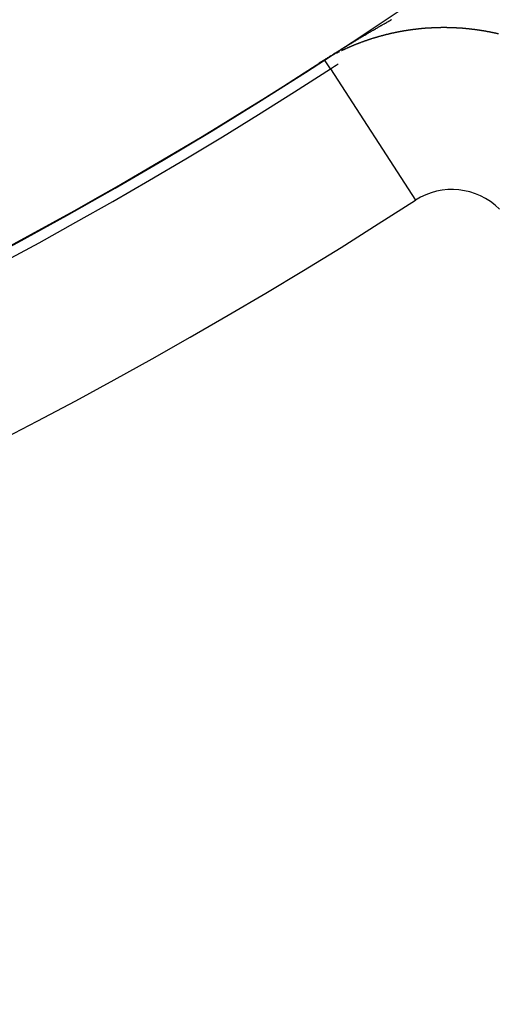
# Model space of a CAD drawing. Units: millimetres. Extents: x 334 to 1108, y -763 to -153.
# Drawn here: x 443 to 449, y -535 to -522 of the extents above; entities that cross this region are included whole.
import ezdxf

# ---------------------------------------------------------------- set-up
doc = ezdxf.new("R2010")
doc.units = ezdxf.units.MM
doc.linetypes.add('DASHED', pattern=[9.652, 8.128, -1.524])
doc.layers.add('nevidi', color=4, linetype='DASHED')

msp = doc.modelspace()

# ---------------------------------------------------------------- linework, layer by layer
at = {"color": 2}
msp.add_lwpolyline([(446.476, -522.809), (446.476, -522.809), (446.476, -522.809), (446.476, -522.809), (446.476, -522.809), (446.476, -522.809), (446.476, -522.809), (446.476, -522.809), (446.476, -522.809), (446.476, -522.809)], dxfattribs=at)
for centre, radius, start, end in [((414.43, -473.267), 59, 180, 0), ((414.43, -473.267), 55, 180, 0), ((414.43, -473.267), 52.453, 180, 0), ((414.43, -473.267), 75, 187.93467, 352.06533), ((414.43, -473.267), 80, 187.90604, 352.09396), ((448.104, -525.326), 2.858, 120.5721, 122.8966)]:
    msp.add_arc(centre, radius, start, end, dxfattribs=at)
at = {"layer": 'nevidi', "color": 7, "linetype": 'Continuous'}
for p, q in [((446.529, -522.778), (446.527, -522.779)), ((446.542, -522.77), (446.54, -522.772)), ((446.548, -522.767), (446.545, -522.769)), ((446.587, -522.746), (446.585, -522.747)), ((446.48, -522.807), (446.406, -522.853)), ((446.551, -522.926), (446.476, -522.81)), ((446.495, -522.797), (446.493, -522.799)), ((446.552, -522.926), (447.637, -524.604))]:
    msp.add_line(p, q, dxfattribs=at)
for points in [[(446.475, -522.808), (446.481, -522.804), (446.497, -522.794), (446.503, -522.79), (446.518, -522.78), (446.524, -522.777), (446.539, -522.767), (446.543, -522.764), (446.558, -522.755), (446.562, -522.752), (446.577, -522.743), (446.581, -522.741), (446.595, -522.732), (446.599, -522.729), (446.613, -522.721), (446.617, -522.718), (446.63, -522.71), (446.632, -522.709), (446.635, -522.707), (446.648, -522.699), (446.653, -522.696), (446.666, -522.688), (446.671, -522.685), (446.684, -522.677), (446.689, -522.674), (446.702, -522.666), (446.707, -522.663), (446.719, -522.655), (446.725, -522.652), (446.737, -522.644), (446.742, -522.641), (446.755, -522.633), (446.76, -522.63), (446.772, -522.622), (446.778, -522.619), (446.79, -522.612), (446.795, -522.609), (446.808, -522.601), (446.813, -522.598), (446.825, -522.59), (446.83, -522.587), (446.843, -522.58), (446.848, -522.577), (446.86, -522.569), (446.866, -522.566), (446.878, -522.558), (446.883, -522.555), (446.896, -522.548), (446.901, -522.545), (446.914, -522.537), (446.919, -522.534), (446.931, -522.527), (446.936, -522.524), (446.949, -522.516), (446.954, -522.513), (446.967, -522.506), (446.972, -522.503), (446.984, -522.495), (446.989, -522.492), (447.002, -522.485), (447.007, -522.482), (447.02, -522.474), (447.025, -522.471), (447.031, -522.468), (447.037, -522.464), (447.042, -522.461), (447.055, -522.454), (447.06, -522.451), (447.073, -522.443), (447.078, -522.44), (447.08, -522.439), (447.09, -522.433), (447.095, -522.43), (447.108, -522.423), (447.113, -522.42), (447.125, -522.412), (447.131, -522.409), (447.143, -522.402), (447.148, -522.399), (447.161, -522.392), (447.166, -522.389), (447.178, -522.382), (447.184, -522.379), (447.196, -522.372), (447.201, -522.369), (447.214, -522.362), (447.219, -522.359), (447.231, -522.352), (447.236, -522.349), (447.249, -522.342), (447.254, -522.339), (447.267, -522.331), (447.272, -522.328), (447.284, -522.321), (447.289, -522.318), (447.302, -522.311), (447.307, -522.309), (447.319, -522.302), (447.325, -522.299), (447.337, -522.292)], [(447.851, -522.401), (447.848, -522.401), (447.847, -522.401), (447.842, -522.401), (447.842, -522.401), (447.839, -522.402), (447.836, -522.402), (447.835, -522.402), (447.833, -522.402), (447.83, -522.402), (447.829, -522.402), (447.827, -522.402), (447.824, -522.402), (447.822, -522.402), (447.821, -522.403), (447.818, -522.403), (447.816, -522.403), (447.815, -522.403), (447.812, -522.403), (447.809, -522.403), (447.809, -522.403), (447.806, -522.403), (447.804, -522.404), (447.803, -522.404), (447.8, -522.404), (447.797, -522.404), (447.796, -522.404), (447.791, -522.404), (447.791, -522.404), (447.788, -522.405), (447.785, -522.405), (447.784, -522.405), (447.782, -522.405), (447.779, -522.405), (447.778, -522.405), (447.776, -522.406), (447.773, -522.406), (447.771, -522.406), (447.77, -522.406), (447.767, -522.406), (447.766, -522.406), (447.764, -522.406), (447.761, -522.407), (447.758, -522.407), (447.758, -522.407), (447.755, -522.407), (447.753, -522.407), (447.752, -522.407), (447.749, -522.408), (447.746, -522.408), (447.746, -522.408), (447.74, -522.408), (447.737, -522.409), (447.734, -522.409), (447.733, -522.409), (447.732, -522.409), (447.729, -522.409), (447.728, -522.409), (447.726, -522.41), (447.723, -522.41), (447.721, -522.41), (447.72, -522.41), (447.717, -522.41), (447.715, -522.411), (447.714, -522.411), (447.711, -522.411), (447.708, -522.411), (447.703, -522.412), (447.702, -522.412), (447.699, -522.412), (447.696, -522.412), (447.696, -522.413), (447.693, -522.413), (447.69, -522.413), (447.69, -522.413), (447.688, -522.413), (447.685, -522.414), (447.683, -522.414), (447.682, -522.414), (447.679, -522.414), (447.678, -522.414), (447.676, -522.415), (447.673, -522.415), (447.671, -522.415), (447.67, -522.415), (447.667, -522.416), (447.665, -522.416), (447.664, -522.416), (447.661, -522.416), (447.658, -522.417), (447.658, -522.417), (447.653, -522.417), (447.653, -522.417), (447.65, -522.418), (447.647, -522.418), (447.646, -522.418), (447.644, -522.418), (447.641, -522.419), (447.64, -522.419), (447.638, -522.419), (447.635, -522.419), (447.633, -522.419), (447.632, -522.42), (447.629, -522.42), (447.628, -522.42), (447.626, -522.42), (447.624, -522.421), (447.621, -522.421), (447.621, -522.421), (447.618, -522.421), (447.616, -522.422), (447.615, -522.422), (447.612, -522.422), (447.609, -522.422), (447.608, -522.423), (447.606, -522.423), (447.603, -522.423), (447.603, -522.423), (447.601, -522.424), (447.598, -522.424)], [(448.115, -522.399), (448.115, -522.399), (448.111, -522.399), (448.108, -522.399), (448.107, -522.399), (448.105, -522.399), (448.102, -522.399), (448.102, -522.399), (448.099, -522.399), (448.096, -522.399), (448.094, -522.399), (448.093, -522.399), (448.09, -522.399), (448.089, -522.399), (448.087, -522.398), (448.083, -522.398), (448.081, -522.398), (448.08, -522.398), (448.077, -522.398), (448.075, -522.398), (448.074, -522.398), (448.071, -522.398), (448.068, -522.398), (448.068, -522.398), (448.065, -522.398), (448.062, -522.398), (448.062, -522.398), (448.058, -522.398), (448.055, -522.398), (448.055, -522.398), (448.049, -522.398), (448.046, -522.398), (448.043, -522.398), (448.042, -522.398), (448.038, -522.397), (448.036, -522.397), (448.034, -522.397), (448.031, -522.397), (448.029, -522.397), (448.027, -522.397), (448.024, -522.397), (448.023, -522.397), (448.021, -522.397), (448.018, -522.397), (448.016, -522.397), (448.015, -522.397), (448.012, -522.397), (448.01, -522.397), (448.009, -522.397), (448.006, -522.397), (448.003, -522.397), (448.003, -522.397), (447.997, -522.397), (447.997, -522.397), (447.994, -522.397), (447.99, -522.397), (447.99, -522.397), (447.987, -522.397), (447.984, -522.397), (447.984, -522.397), (447.981, -522.397), (447.978, -522.397), (447.976, -522.397), (447.975, -522.397), (447.972, -522.397), (447.971, -522.397), (447.969, -522.397), (447.966, -522.397), (447.964, -522.397), (447.963, -522.397), (447.96, -522.398), (447.958, -522.398), (447.957, -522.398), (447.954, -522.398), (447.951, -522.398), (447.945, -522.398), (447.945, -522.398), (447.941, -522.398), (447.938, -522.398), (447.938, -522.398), (447.935, -522.398), (447.932, -522.398), (447.932, -522.398), (447.929, -522.398), (447.926, -522.398), (447.925, -522.398), (447.923, -522.398), (447.92, -522.398), (447.919, -522.398), (447.917, -522.398), (447.914, -522.398), (447.912, -522.399), (447.911, -522.399), (447.908, -522.399), (447.906, -522.399), (447.905, -522.399), (447.902, -522.399), (447.899, -522.399), (447.893, -522.399), (447.893, -522.399), (447.89, -522.399), (447.887, -522.399), (447.886, -522.399), (447.884, -522.4), (447.881, -522.4), (447.881, -522.4), (447.878, -522.4), (447.875, -522.4), (447.873, -522.4), (447.872, -522.4), (447.869, -522.4), (447.868, -522.4), (447.866, -522.4), (447.863, -522.4), (447.86, -522.4), (447.86, -522.401), (447.857, -522.401), (447.855, -522.401), (447.854, -522.401), (447.851, -522.401)], [(448.395, -522.423), (448.393, -522.423), (448.392, -522.422), (448.389, -522.422), (448.386, -522.422), (448.386, -522.422), (448.382, -522.421), (448.38, -522.421), (448.379, -522.421), (448.376, -522.42), (448.373, -522.42), (448.373, -522.42), (448.367, -522.419), (448.366, -522.419), (448.363, -522.419), (448.36, -522.418), (448.359, -522.418), (448.353, -522.418), (448.35, -522.417), (448.347, -522.417), (448.346, -522.417), (448.344, -522.417), (448.34, -522.416), (448.34, -522.416), (448.337, -522.416), (448.334, -522.415), (448.332, -522.415), (448.331, -522.415), (448.327, -522.415), (448.327, -522.415), (448.324, -522.414), (448.321, -522.414), (448.319, -522.414), (448.318, -522.414), (448.315, -522.413), (448.313, -522.413), (448.311, -522.413), (448.308, -522.413), (448.306, -522.412), (448.305, -522.412), (448.302, -522.412), (448.3, -522.412), (448.298, -522.412), (448.295, -522.411), (448.292, -522.411), (448.292, -522.411), (448.289, -522.411), (448.287, -522.411), (448.286, -522.411), (448.282, -522.41), (448.279, -522.41), (448.279, -522.41), (448.273, -522.409), (448.273, -522.409), (448.27, -522.409), (448.266, -522.409), (448.266, -522.409), (448.26, -522.408), (448.257, -522.408), (448.254, -522.408), (448.253, -522.408), (448.251, -522.407), (448.247, -522.407), (448.247, -522.407), (448.244, -522.407), (448.241, -522.407), (448.239, -522.407), (448.238, -522.406), (448.235, -522.406), (448.234, -522.406), (448.231, -522.406), (448.228, -522.406), (448.226, -522.406), (448.225, -522.405), (448.222, -522.405), (448.22, -522.405), (448.219, -522.405), (448.216, -522.405), (448.213, -522.405), (448.212, -522.405), (448.209, -522.404), (448.207, -522.404), (448.206, -522.404), (448.203, -522.404), (448.2, -522.404), (448.194, -522.403), (448.193, -522.403), (448.19, -522.403), (448.187, -522.403), (448.186, -522.403), (448.181, -522.403), (448.178, -522.402), (448.174, -522.402), (448.173, -522.402), (448.171, -522.402), (448.168, -522.402), (448.168, -522.402), (448.165, -522.402), (448.162, -522.401), (448.16, -522.401), (448.159, -522.401), (448.155, -522.401), (448.154, -522.401), (448.152, -522.401), (448.149, -522.401), (448.147, -522.401), (448.146, -522.401), (448.143, -522.401), (448.141, -522.4), (448.14, -522.4), (448.137, -522.4), (448.134, -522.4), (448.133, -522.4), (448.13, -522.4), (448.128, -522.4), (448.127, -522.4), (448.124, -522.4), (448.121, -522.4), (448.121, -522.4), (448.115, -522.399)], [(447.08, -522.54), (447.078, -522.54), (447.075, -522.541), (447.074, -522.542), (447.073, -522.542), (447.07, -522.543), (447.069, -522.543), (447.068, -522.544), (447.065, -522.545), (447.062, -522.545), (447.062, -522.545), (447.06, -522.546), (447.057, -522.547), (447.057, -522.547), (447.054, -522.548), (447.052, -522.549), (447.051, -522.549), (447.049, -522.55), (447.047, -522.551), (447.046, -522.551), (447.044, -522.551), (447.041, -522.552), (447.04, -522.553), (447.039, -522.553), (447.036, -522.554), (447.035, -522.554), (447.033, -522.555), (447.031, -522.556), (447.028, -522.557), (447.023, -522.558), (447.023, -522.558), (447.02, -522.559), (447.018, -522.56), (447.017, -522.561), (447.015, -522.561), (447.013, -522.562), (447.012, -522.562), (447.01, -522.563), (447.007, -522.564), (447.005, -522.564), (447.005, -522.565), (447.002, -522.566), (447.001, -522.566), (447, -522.566), (446.997, -522.567), (446.994, -522.568), (446.994, -522.568), (446.989, -522.57), (446.987, -522.571), (446.984, -522.572), (446.983, -522.572), (446.981, -522.573), (446.979, -522.574), (446.978, -522.574), (446.976, -522.575), (446.974, -522.576), (446.972, -522.576), (446.971, -522.577), (446.969, -522.577), (446.967, -522.578), (446.966, -522.578), (446.963, -522.579), (446.961, -522.58), (446.96, -522.58), (446.958, -522.581), (446.956, -522.582)], [(447.12, -522.527), (447.12, -522.527), (447.118, -522.528), (447.115, -522.529), (447.115, -522.529), (447.112, -522.53), (447.11, -522.53), (447.108, -522.531), (447.107, -522.531), (447.104, -522.532), (447.103, -522.532), (447.102, -522.533), (447.099, -522.534), (447.097, -522.534), (447.096, -522.534), (447.094, -522.535), (447.092, -522.536), (447.091, -522.536), (447.089, -522.537), (447.086, -522.538), (447.085, -522.538), (447.083, -522.539)], [(447.358, -522.466), (447.355, -522.466), (447.354, -522.467), (447.353, -522.467), (447.35, -522.467), (447.349, -522.468), (447.347, -522.468), (447.344, -522.469), (447.342, -522.469), (447.342, -522.469), (447.339, -522.47), (447.337, -522.47), (447.336, -522.471), (447.333, -522.471), (447.331, -522.472), (447.33, -522.472), (447.328, -522.472), (447.325, -522.473), (447.325, -522.473), (447.322, -522.474), (447.32, -522.474), (447.318, -522.475), (447.317, -522.475), (447.314, -522.476), (447.313, -522.476), (447.312, -522.476), (447.309, -522.477), (447.307, -522.477), (447.306, -522.477), (447.303, -522.478), (447.301, -522.478), (447.301, -522.479), (447.298, -522.479), (447.295, -522.48), (447.295, -522.48), (447.292, -522.481), (447.29, -522.481), (447.287, -522.482), (447.284, -522.483), (447.283, -522.483), (447.281, -522.483), (447.279, -522.484), (447.278, -522.484), (447.276, -522.485), (447.273, -522.485), (447.271, -522.486), (447.271, -522.486), (447.268, -522.487), (447.266, -522.487), (447.265, -522.487), (447.262, -522.488), (447.26, -522.489), (447.259, -522.489), (447.254, -522.49), (447.252, -522.491), (447.249, -522.491), (447.248, -522.492), (447.246, -522.492), (447.243, -522.493), (447.243, -522.493), (447.241, -522.493), (447.238, -522.494), (447.236, -522.495), (447.235, -522.495), (447.233, -522.496), (447.231, -522.496), (447.23, -522.496), (447.227, -522.497), (447.225, -522.498), (447.224, -522.498), (447.219, -522.499), (447.216, -522.5), (447.214, -522.501), (447.213, -522.501), (447.211, -522.501), (447.208, -522.502), (447.208, -522.502), (447.206, -522.503), (447.203, -522.503), (447.201, -522.504), (447.2, -522.504), (447.198, -522.505), (447.196, -522.505), (447.195, -522.506), (447.192, -522.506), (447.19, -522.507), (447.189, -522.507), (447.184, -522.509), (447.182, -522.509), (447.179, -522.51), (447.178, -522.51), (447.176, -522.511), (447.174, -522.512), (447.173, -522.512), (447.171, -522.512), (447.168, -522.513), (447.166, -522.514), (447.166, -522.514), (447.163, -522.515), (447.161, -522.515), (447.16, -522.515), (447.158, -522.516), (447.155, -522.517), (447.154, -522.517), (447.15, -522.519), (447.147, -522.519), (447.144, -522.52), (447.143, -522.52), (447.142, -522.521), (447.139, -522.522), (447.138, -522.522), (447.136, -522.522), (447.134, -522.523), (447.131, -522.524), (447.131, -522.524), (447.128, -522.525), (447.126, -522.525), (447.126, -522.526), (447.123, -522.526), (447.12, -522.527)], [(447.598, -522.424), (447.596, -522.424), (447.595, -522.424), (447.592, -522.425), (447.591, -522.425), (447.589, -522.425), (447.586, -522.426), (447.584, -522.426), (447.583, -522.426), (447.58, -522.426), (447.579, -522.427), (447.578, -522.427), (447.575, -522.427), (447.572, -522.428), (447.571, -522.428), (447.566, -522.428), (447.566, -522.428), (447.563, -522.429), (447.56, -522.429), (447.559, -522.429), (447.558, -522.43), (447.555, -522.43), (447.554, -522.43), (447.552, -522.43), (447.549, -522.431), (447.547, -522.431), (447.546, -522.431), (447.543, -522.432), (447.542, -522.432), (447.54, -522.432), (447.538, -522.433), (447.535, -522.433), (447.535, -522.433), (447.532, -522.433), (447.53, -522.434), (447.529, -522.434), (447.526, -522.434), (447.523, -522.435), (447.523, -522.435), (447.52, -522.435), (447.518, -522.436), (447.517, -522.436), (447.515, -522.436), (447.512, -522.437), (447.51, -522.437), (447.509, -522.437), (447.506, -522.438), (447.505, -522.438), (447.503, -522.438), (447.501, -522.439), (447.498, -522.439), (447.498, -522.439), (447.495, -522.439), (447.493, -522.44), (447.492, -522.44), (447.489, -522.44), (447.487, -522.441), (447.486, -522.441), (447.481, -522.442), (447.478, -522.442), (447.475, -522.443), (447.474, -522.443), (447.472, -522.443), (447.47, -522.444), (447.469, -522.444), (447.467, -522.444), (447.464, -522.445), (447.462, -522.445), (447.461, -522.445), (447.458, -522.446), (447.457, -522.446), (447.456, -522.446), (447.453, -522.447), (447.45, -522.447), (447.45, -522.447), (447.445, -522.448), (447.444, -522.448), (447.442, -522.449), (447.439, -522.449), (447.438, -522.45), (447.436, -522.45), (447.433, -522.451), (447.433, -522.451), (447.43, -522.451), (447.428, -522.452), (447.426, -522.452), (447.425, -522.452), (447.422, -522.453), (447.421, -522.453), (447.419, -522.453), (447.416, -522.454), (447.414, -522.454), (447.409, -522.455), (447.408, -522.455), (447.405, -522.456), (447.403, -522.456), (447.402, -522.457), (447.4, -522.457), (447.397, -522.458), (447.397, -522.458), (447.394, -522.458), (447.391, -522.459), (447.39, -522.459), (447.389, -522.459), (447.386, -522.46), (447.385, -522.46), (447.383, -522.46), (447.38, -522.461), (447.378, -522.462), (447.378, -522.462), (447.375, -522.462), (447.373, -522.463), (447.372, -522.463), (447.369, -522.463), (447.367, -522.464), (447.366, -522.464), (447.364, -522.465), (447.361, -522.465), (447.361, -522.465), (447.358, -522.466)], [(448.684, -522.474), (448.678, -522.473), (448.678, -522.473), (448.674, -522.472), (448.671, -522.471), (448.67, -522.471), (448.665, -522.47), (448.664, -522.47), (448.661, -522.469), (448.657, -522.468), (448.657, -522.468), (448.651, -522.467), (448.651, -522.467), (448.647, -522.466), (448.644, -522.465), (448.643, -522.465), (448.637, -522.464), (448.634, -522.463), (448.63, -522.463), (448.629, -522.462), (448.627, -522.462), (448.624, -522.461), (448.624, -522.461), (448.62, -522.461), (448.617, -522.46), (448.616, -522.46), (448.614, -522.459), (448.61, -522.458), (448.61, -522.458), (448.607, -522.458), (448.604, -522.457), (448.602, -522.457), (448.6, -522.456), (448.597, -522.456), (448.596, -522.456), (448.594, -522.455), (448.59, -522.454), (448.588, -522.454), (448.587, -522.454), (448.583, -522.453), (448.583, -522.453), (448.58, -522.452), (448.577, -522.452), (448.575, -522.451), (448.573, -522.451), (448.57, -522.451), (448.569, -522.45), (448.567, -522.45), (448.563, -522.449), (448.561, -522.449), (448.56, -522.449), (448.557, -522.448), (448.555, -522.448), (448.553, -522.447), (448.55, -522.447), (448.548, -522.446), (448.547, -522.446), (448.543, -522.446), (448.542, -522.445), (448.54, -522.445), (448.537, -522.444), (448.534, -522.444), (448.533, -522.444), (448.53, -522.443), (448.528, -522.443), (448.527, -522.443), (448.524, -522.442), (448.52, -522.442), (448.52, -522.442), (448.517, -522.441), (448.515, -522.441), (448.514, -522.44), (448.51, -522.44), (448.507, -522.439), (448.501, -522.438), (448.5, -522.438), (448.497, -522.438), (448.494, -522.437), (448.493, -522.437), (448.488, -522.436), (448.487, -522.436), (448.484, -522.436), (448.481, -522.435), (448.48, -522.435), (448.474, -522.434), (448.474, -522.434), (448.471, -522.434), (448.467, -522.433), (448.466, -522.433), (448.464, -522.432), (448.461, -522.432), (448.461, -522.432), (448.458, -522.431), (448.454, -522.431), (448.453, -522.431), (448.451, -522.431), (448.448, -522.43), (448.447, -522.43), (448.444, -522.43), (448.441, -522.429), (448.44, -522.429), (448.438, -522.429), (448.435, -522.428), (448.434, -522.428), (448.431, -522.428), (448.428, -522.427), (448.426, -522.427), (448.425, -522.427), (448.422, -522.426), (448.42, -522.426), (448.418, -522.426), (448.415, -522.425), (448.413, -522.425), (448.411, -522.425), (448.407, -522.424), (448.405, -522.424), (448.402, -522.424), (448.399, -522.423), (448.399, -522.423), (448.395, -522.423)], [(448.698, -522.478), (448.692, -522.476), (448.691, -522.476), (448.688, -522.475), (448.684, -522.474), (448.684, -522.474)], [(446.747, -522.668), (446.753, -522.665), (446.75, -522.666), (446.749, -522.667), (446.748, -522.667), (446.745, -522.668), (446.744, -522.669), (446.743, -522.669), (446.74, -522.671), (446.738, -522.672), (446.738, -522.672), (446.735, -522.673), (446.733, -522.674), (446.733, -522.674), (446.73, -522.675), (446.728, -522.676), (446.727, -522.677), (446.725, -522.677), (446.723, -522.679), (446.722, -522.679), (446.72, -522.68), (446.718, -522.681), (446.716, -522.682), (446.715, -522.682), (446.713, -522.683), (446.712, -522.684), (446.711, -522.684), (446.708, -522.686), (446.706, -522.687), (446.705, -522.687), (446.701, -522.689), (446.701, -522.689), (446.698, -522.69), (446.696, -522.691), (446.695, -522.692), (446.693, -522.693), (446.691, -522.694)], [(446.933, -522.591), (446.932, -522.591), (446.93, -522.592), (446.929, -522.592), (446.926, -522.593), (446.925, -522.594), (446.922, -522.595), (446.922, -522.595), (446.92, -522.596), (446.917, -522.597), (446.915, -522.597), (446.915, -522.598), (446.912, -522.599), (446.91, -522.599), (446.909, -522.6), (446.907, -522.601), (446.904, -522.601), (446.904, -522.602), (446.899, -522.603), (446.899, -522.603), (446.897, -522.604), (446.894, -522.605), (446.893, -522.606), (446.892, -522.606), (446.889, -522.607), (446.888, -522.608), (446.886, -522.608), (446.884, -522.609), (446.882, -522.61), (446.881, -522.61), (446.879, -522.612), (446.877, -522.612), (446.876, -522.613), (446.874, -522.614), (446.871, -522.615), (446.871, -522.615), (446.869, -522.616), (446.866, -522.617), (446.866, -522.617), (446.863, -522.618), (446.861, -522.619), (446.859, -522.619), (446.858, -522.62), (446.856, -522.621), (446.855, -522.621), (446.853, -522.622), (446.851, -522.623), (446.848, -522.624), (446.843, -522.626), (446.843, -522.626), (446.841, -522.627), (446.838, -522.628), (446.837, -522.628), (446.836, -522.629), (446.833, -522.63), (446.832, -522.63), (446.831, -522.631), (446.828, -522.632), (446.826, -522.633), (446.825, -522.633), (446.823, -522.634), (446.821, -522.635), (446.82, -522.635), (446.818, -522.636), (446.815, -522.638), (446.815, -522.638), (446.81, -522.64), (446.808, -522.641), (446.805, -522.642), (446.804, -522.642), (446.803, -522.643), (446.8, -522.644), (446.799, -522.644), (446.798, -522.645), (446.795, -522.646), (446.793, -522.647), (446.793, -522.647), (446.79, -522.648), (446.788, -522.649), (446.788, -522.649), (446.785, -522.651), (446.783, -522.652), (446.782, -522.652), (446.78, -522.653), (446.778, -522.654), (446.777, -522.654), (446.775, -522.655), (446.773, -522.656), (446.771, -522.657), (446.77, -522.657), (446.768, -522.658), (446.766, -522.659), (446.765, -522.659), (446.763, -522.66), (446.76, -522.662), (446.76, -522.662), (446.755, -522.664)], [(446.944, -522.586), (446.943, -522.587), (446.94, -522.588), (446.938, -522.589), (446.938, -522.589), (446.935, -522.59)], [(446.955, -522.582), (446.953, -522.583), (446.95, -522.584), (446.949, -522.585)], [(446.607, -522.736), (446.605, -522.737), (446.604, -522.737)], [(446.668, -522.705), (446.668, -522.705), (446.666, -522.706), (446.664, -522.707), (446.662, -522.708), (446.661, -522.708), (446.659, -522.709), (446.657, -522.71), (446.656, -522.711), (446.654, -522.712), (446.651, -522.713), (446.647, -522.715), (446.646, -522.716), (446.644, -522.717), (446.641, -522.718), (446.641, -522.718), (446.639, -522.719), (446.636, -522.72), (446.636, -522.721), (446.634, -522.722), (446.632, -522.723), (446.63, -522.724), (446.629, -522.724)], [(446.475, -522.809), (446.475, -522.809), (446.475, -522.808), (446.475, -522.808), (446.475, -522.808), (446.475, -522.808), (446.475, -522.808), (446.475, -522.808), (446.475, -522.808), (446.475, -522.808), (446.475, -522.808), (446.475, -522.808), (446.475, -522.808)]]:
    msp.add_lwpolyline(points, dxfattribs=at)
for centre, radius, start, end in [((414.43, -473.267), 59.002, 264.41366, 302.89655), ((414.43, -473.267), 59.142, 237.10345, 302.89655), ((448.104, -525.326), 0.859, 45, 122.8966), ((414.43, -473.267), 61.141, 237.10345, 302.89655), ((414.43, -473.267), 72.859, 235.40212, 304.59788)]:
    msp.add_arc(centre, radius, start, end, dxfattribs=at)

doc.saveas('drawing.dxf')
